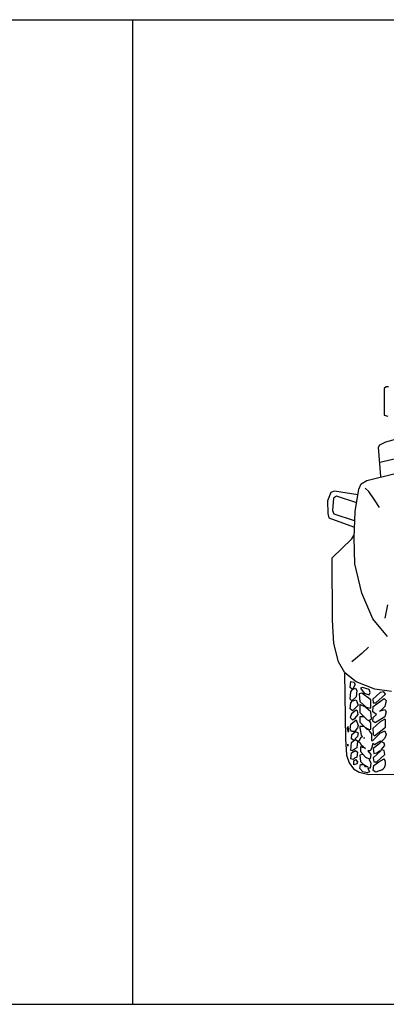
# Model space of a CAD drawing. Units: millimetres. Extents: x 4011 to 4212, y 2097 to 2179.
# Drawn here: x 4123 to 4125, y 2146 to 2150 of the extents above; entities that cross this region are included whole.
import ezdxf

# ---------------------------------------------------------------- set-up
doc = ezdxf.new("R2010")
doc.units = ezdxf.units.MM
doc.layers.add('CAR', color=3, linetype='Continuous')
doc.layers.add('furn', color=7, linetype='Continuous')

# ---------------------------------------------------------------- blocks, each defined once
blk = doc.blocks.new('CAR02-B')
at = {"layer": 'CAR'}
for p, q in [((-2.31, 45.44), (-2.56, 45.23)), ((-2.56, 45.23), (-2.56, 42.11)), ((-2.02, 45.44), (-2.31, 45.44)), ((-2.56, 42.11), (-2.13, 41.97)), ((-2.35, 38.99), (8.61, 41.88)), ((-3.05, 36.61), (10.69, 39.69)), ((-3.22, 38.36), (-3.06, 38.64)), ((-2.94, 34.92), (-3.22, 38.36)), ((-3.06, 38.64), (-2.35, 38.99)), ((-4.56, 34.45), (-1.24, 35.26)), ((-5.51, 33.42), (-5.23, 34.05)), ((-5.23, 34.05), (-4.56, 34.45)), ((-4.36, 33.14), (-4.76, 33.54)), ((-8.8, 33.03), (-9.2, 32.06)), ((-8.37, 33.18), (-8.8, 33.03)), ((-8.48, 32.35), (-8.59, 30.92)), ((-8.12, 32.6), (-8.48, 32.35)), ((-5.64, 32.75), (-8.37, 33.18)), ((-5.75, 31.81), (-8.12, 32.6)), ((-5.95, 30.81), (-5.51, 33.42)), ((-3.69, 32.19), (-4.36, 33.14)), ((-9.2, 32.06), (-9.16, 30.56)), ((-3.1, 31.28), (-3.69, 32.19)), ((-9.16, 30.56), (-9.02, 30.05)), ((-9.02, 30.05), (-6.15, 29.01)), ((-8.59, 30.92), (-8.45, 30.52)), ((-8.45, 30.52), (-6.07, 29.77)), ((-6.06, 27.71), (-5.95, 30.81)), ((-6.32, 27.6), (-6.1, 28.01)), ((-5.99, 24.68), (-6.06, 27.71)), ((-8.65, 25.39), (-6.32, 27.6)), ((-8.61, 18.05), (-8.65, 25.39)), ((-5.16, 21.23), (-5.99, 24.68)), ((-3.89, 18.23), (-5.16, 21.23)), ((-2.17, 19.86), (-2.46, 18.3)), ((-8.46, 15.31), (-8.61, 18.05)), ((-2.16, 16.14), (-3.89, 18.23)), ((-7.9, 13.18), (-8.46, 15.31)), ((-5.17, 14.16), (-5.91, 13.53)), ((-4.39, 14.9), (-5.17, 14.16)), ((-7.15, 11.9), (-7.9, 13.18)), ((-5.91, 13.53), (-6.35, 13.19)), ((-7.21, 11.85), (-7.07, 4.17)), ((-5.84, 10.82), (-7.15, 11.9)), ((-6.53, 10.16), (-6.46, 10.87)), ((-6.46, 10.87), (-6.1, 10.8)), ((-5.96, 10.51), (-6.25, 9.94)), ((-6.1, 10.8), (-5.96, 10.51)), ((-3.63, 9.99), (-5.84, 10.82)), ((-6.25, 9.94), (-6.53, 10.16)), ((-6.53, 8.8), (-6.46, 9.66)), ((-6.46, 9.66), (-6.25, 9.94)), ((-6.25, 9.94), (-5.89, 10.09)), ((-5.89, 10.09), (-5.75, 9.8)), ((-5.75, 9.8), (-5.82, 9.09)), ((-5.17, 9.51), (-5.46, 9.44)), ((-5.46, 9.44), (-5.39, 8.51)), ((-5.1, 10.16), (-5.32, 10.09)), ((-5.32, 10.09), (-4.89, 9.51)), ((-4.1, 8.73), (-5.17, 9.51)), ((-4.32, 9.94), (-5.1, 10.16)), ((-4.89, 9.51), (-4.32, 9.3)), ((-4.17, 9.59), (-4.32, 9.94)), ((-4.32, 9.3), (-4.17, 9.59)), ((-3.03, 9.59), (-3.89, 8.8)), ((-1.68, 9.69), (-3.63, 9.99)), ((-3.53, 8.37), (-2.39, 9.37)), ((-2.6, 9.66), (-3.03, 9.59)), ((-2.39, 9.37), (-2.6, 9.66)), ((-6.32, 8.59), (-6.53, 8.8)), ((-6.53, 7.66), (-6.46, 8.37)), ((-6.46, 8.37), (-6.25, 8.59)), ((-5.82, 9.09), (-6.32, 8.59)), ((-6.25, 8.59), (-5.82, 8.73)), ((-5.6, 8.09), (-6.25, 7.44)), ((-5.82, 8.73), (-5.6, 8.09)), ((-5.39, 8.51), (-4.67, 7.87)), ((-4.75, 7.87), (-5.39, 8.16)), ((-5.39, 8.16), (-5.39, 7.23)), ((-4.1, 7.73), (-4.1, 8.73)), ((-3.89, 8.8), (-3.82, 8.37)), ((-3.82, 7.94), (-2.53, 8.87)), ((-3.82, 8.37), (-3.53, 8.37)), ((-2.53, 8.87), (-2.32, 8.66)), ((-2.32, 8.66), (-2.46, 7.94)), ((-6.25, 7.44), (-6.53, 7.66)), ((-6.39, 7.09), (-6.53, 6.66)), ((-5.82, 7.51), (-6.39, 7.09)), ((-5.96, 6.59), (-5.6, 7.01)), ((-5.67, 7.44), (-5.82, 7.51)), ((-5.6, 7.01), (-5.67, 7.44)), ((-5.39, 7.23), (-4.96, 6.8)), ((-4.1, 7.3), (-4.75, 7.87)), ((-4.67, 7.87), (-4.1, 7.73)), ((-4.03, 6.51), (-4.1, 7.3)), ((-3.89, 7.3), (-3.82, 7.94)), ((-3.46, 7.01), (-3.89, 7.3)), ((-3.82, 6.66), (-3.46, 7.01)), ((-2.96, 7.44), (-3.1, 7.37)), ((-2.46, 7.94), (-2.96, 7.44)), ((-2.96, 7.44), (-2.46, 7.59)), ((-2.46, 7.59), (-2.32, 7.3)), ((-2.32, 7.3), (-2.46, 6.73)), ((-6.53, 6.66), (-6.25, 6.37)), ((-6.53, 5.3), (-6.46, 5.87)), ((-6.46, 5.87), (-5.82, 6.37)), ((-6.25, 6.37), (-5.96, 6.59)), ((-5.82, 6.37), (-5.6, 5.73)), ((-4.96, 6.73), (-5.39, 6.73)), ((-5.39, 6.73), (-5.39, 6.09)), ((-5.39, 6.09), (-4.82, 5.51)), ((-4.96, 6.8), (-4.53, 6.37)), ((-4.53, 6.37), (-4.32, 6.3)), ((-4.32, 6.3), (-4.03, 6.51)), ((-4.1, 6.01), (-4.32, 6.3)), ((-4.1, 5.3), (-4.1, 6.01)), ((-3.89, 6.23), (-3.82, 6.66)), ((-3.6, 6.01), (-3.89, 6.23)), ((-3.03, 6.16), (-3.89, 5.37)), ((-2.46, 6.73), (-3.6, 6.01)), ((-2.46, 6.44), (-3.03, 6.16)), ((-2.39, 6.37), (-2.46, 6.44)), ((-2.39, 5.51), (-2.39, 6.37)), ((-6.75, 5.59), (-6.89, 5.44)), ((-6.89, 5.44), (-6.82, 5.01)), ((-6.82, 5.01), (-6.67, 5.01)), ((-6.67, 5.01), (-6.75, 5.59)), ((-6.39, 5.01), (-6.53, 5.3)), ((-5.96, 5.01), (-6.39, 5.01)), ((-6.39, 4.16), (-6.32, 4.66)), ((-6.32, 4.66), (-5.89, 5.01)), ((-5.67, 5.44), (-5.96, 5.09)), ((-5.96, 5.09), (-5.96, 5.01)), ((-5.89, 5.01), (-5.6, 4.87)), ((-5.6, 5.73), (-5.67, 5.44)), ((-5.6, 4.87), (-5.67, 4.44)), ((-4.96, 5.59), (-5.39, 5.59)), ((-5.39, 5.59), (-5.39, 5.44)), ((-5.39, 5.44), (-5.25, 4.59)), ((-4.82, 5.51), (-4.53, 5.23)), ((-4.82, 5.51), (-4.39, 5.3)), ((-4.53, 5.23), (-4.1, 5.3)), ((-4.39, 5.3), (-4.25, 5.01)), ((-4.25, 5.01), (-4.03, 4.73)), ((-4.03, 4.73), (-4.03, 3.94)), ((-3.89, 5.37), (-3.82, 4.66)), ((-3.89, 3.94), (-3.03, 4.8)), ((-3.82, 4.66), (-3.67, 4.51)), ((-3.67, 4.51), (-2.39, 5.51)), ((-3.03, 4.8), (-2.46, 5.09)), ((-2.46, 5.09), (-2.32, 4.66)), ((-2.32, 4.66), (-2.46, 4.23)), ((-7.07, 4.17), (-6.97, 2.25)), ((-6.82, 3.3), (-6.82, 3.51)), ((-6.82, 3.51), (-6.82, 3.3)), ((-6.46, 2.8), (-6.39, 3.73)), ((-6.1, 3.94), (-6.39, 4.16)), ((-6.39, 3.73), (-6.1, 3.94)), ((-6.1, 3.94), (-5.89, 4.09)), ((-5.67, 4.44), (-5.96, 4.16)), ((-5.96, 4.16), (-5.96, 4.09)), ((-5.89, 4.09), (-5.39, 3.73)), ((-5.67, 3.87), (-5.75, 3.09)), ((-5.53, 3.87), (-5.67, 3.87)), ((-5.32, 4.23), (-5.53, 3.87)), ((-5.39, 3.73), (-5.25, 3.44)), ((-5.1, 4.44), (-5.32, 4.23)), ((-5.25, 4.59), (-5.1, 4.44)), ((-4.82, 4.23), (-4.96, 4.23)), ((-4.03, 3.94), (-3.89, 3.94)), ((-3.89, 3.59), (-4.03, 3.01)), ((-3.67, 3.44), (-3.89, 3.59)), ((-3.17, 3.51), (-3.82, 3.01)), ((-2.96, 3.87), (-3.67, 3.44)), ((-2.46, 4.23), (-3.17, 3.51)), ((-2.53, 3.66), (-2.96, 3.87)), ((-2.46, 3.37), (-2.53, 3.66)), ((-6.25, 2.73), (-6.46, 2.8)), ((-6.46, 1.8), (-6.39, 2.51)), ((-6.39, 2.51), (-5.89, 2.8)), ((-6.03, 2.94), (-6.25, 2.73)), ((-5.75, 3.09), (-6.03, 2.94)), ((-5.89, 2.8), (-5.67, 2.59)), ((-5.67, 2.59), (-5.75, 2.01)), ((-4.89, 3.09), (-5.32, 3.23)), ((-5.32, 3.23), (-5.32, 2.66)), ((-5.32, 2.66), (-4.75, 2.01)), ((-5.25, 3.44), (-4.75, 3.01)), ((-4.46, 2.73), (-4.1, 2.3)), ((-4.17, 2.73), (-4.46, 2.73)), ((-4.03, 3.01), (-4.17, 2.73)), ((-3.82, 3.01), (-3.75, 2.44)), ((-2.89, 2.8), (-3.82, 1.94)), ((-3.75, 2.44), (-3.39, 2.51)), ((-3.39, 2.51), (-3.1, 2.73)), ((-3.1, 2.73), (-3.03, 2.73)), ((-2.89, 2.87), (-2.46, 3.37)), ((-2.53, 2.8), (-2.89, 2.87)), ((-2.46, 2.3), (-2.53, 2.8)), ((-6.97, 2.25), (-6.65, 1.34)), ((-6.65, 1.34), (-6.13, 0.65)), ((-6.17, 1.73), (-6.46, 1.8)), ((-6.03, 1.87), (-6.17, 1.73)), ((-6.1, 1.59), (-5.89, 1.73)), ((-6.1, 1.09), (-6.1, 1.59)), ((-5.75, 1.23), (-6.1, 1.09)), ((-5.75, 2.01), (-6.03, 1.87)), ((-5.89, 1.73), (-5.67, 1.44)), ((-5.67, 1.44), (-5.75, 1.23)), ((-5.03, 2.3), (-5.39, 2.23)), ((-5.39, 2.23), (-5.32, 1.51)), ((-5.39, 0.66), (-5.32, 1.16)), ((-5.32, 1.51), (-5.03, 1.23)), ((-5.32, 1.16), (-5.03, 1.16)), ((-5.03, 1.23), (-4.89, 1.09)), ((-4.75, 2.01), (-4.32, 1.8)), ((-4.17, 1.8), (-4.32, 1.73)), ((-4.32, 1.73), (-4.1, 1.3)), ((-4.1, 2.3), (-4.17, 1.8)), ((-4.1, 1.3), (-4.17, 0.73)), ((-3.82, 1.94), (-3.75, 1.44)), ((-3.75, 1.01), (-3.17, 1.44)), ((-3.75, 1.44), (-3.39, 1.44)), ((-3.39, 1.44), (-2.46, 2.3)), ((-3.17, 1.44), (-2.53, 1.8)), ((-6.13, 0.65), (-5.46, 0.26)), ((-5.46, 0.26), (-4.35, -0.02)), ((-5.03, 0.3), (-5.39, 0.66)), ((-4.53, 0.16), (-5.03, 0.3)), ((-4.75, 0.87), (-4.89, 1.09)), ((-4.89, 1.09), (-4.46, 0.87)), ((-4.46, 0.87), (-4.75, 0.87)), ((-4.25, 0.3), (-4.53, 0.16)), ((-4.46, 0.73), (-4.25, 0.3)), ((-4.17, 0.73), (-4.46, 0.73)), ((-4.35, -0.02), (4.35, 0.02)), ((-3.82, 0.44), (-3.75, 1.01)), ((-3.53, 0.23), (-3.82, 0.44)), ((-3.03, 0.44), (-3.53, 0.23))]:
    blk.add_line(p, q, dxfattribs=at)
blk.add_arc((-3.23, 1.29), 0.869, 283.4663, 36.084, dxfattribs=at)

msp = doc.modelspace()

# ---------------------------------------------------------------- linework, layer by layer
at = {"layer": 'furn', "linetype": 'Continuous'}
for p, q in [((4111.9958, 2149.6803), (4135.6639, 2149.6803)), ((4123.8223, 2149.6803), (4123.8223, 2146.2169)), ((4111.9958, 2146.2169), (4135.6639, 2146.2169))]:
    msp.add_line(p, q, dxfattribs=at)

# ---------------------------------------------------------------- block references
at = {"layer": 'furn', "linetype": 'Continuous', "xscale": 0.03, "yscale": 0.03, "zscale": 0.03}
msp.add_blockref('CAR02-B', (4124.7845, 2147.0262), dxfattribs=at)

doc.saveas('drawing.dxf')
